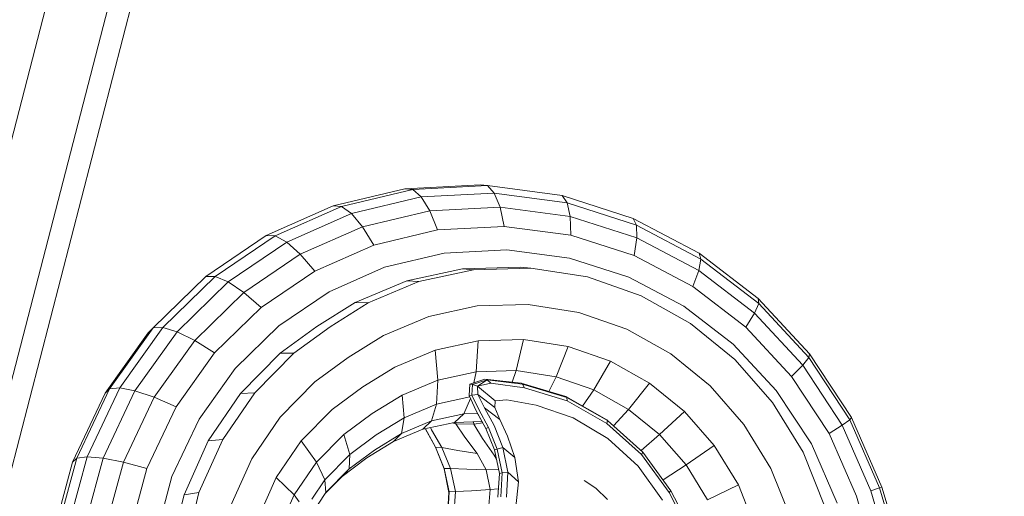
# Model space of a CAD drawing. Units: millimetres. Extents: x 723613 to 737979, y 146207 to 167182.
# Drawn here: x 732685 to 732762, y 163761 to 163799 of the extents above; entities that cross this region are included whole.
import ezdxf

# ---------------------------------------------------------------- set-up
doc = ezdxf.new("R2010")
doc.units = ezdxf.units.MM

msp = doc.modelspace()

# ---------------------------------------------------------------- linework, layer by layer
at = {"color": 0, "linetype": 'Continuous', "lineweight": 0, "extrusion": (0, 1, -2.22045e-16)}
for p, q in [((732585.575, 163409.284), (732710.417, 163891.643)), ((732590.488, 163409.284), (732715.246, 163891.315)), ((732592.262, 163409.284), (732717.075, 163891.522)), ((732714.958, 163785.534), (732720.896, 163785.837)), ((732721.469, 163785.778), (732720.896, 163785.837)), ((732709.291, 163784.178), (732714.958, 163785.534)), ((732709.955, 163784.132), (732715.577, 163785.477)), ((732715.577, 163785.477), (732714.958, 163785.534)), ((732715.577, 163785.477), (732721.469, 163785.778)), ((732716.242, 163784.885), (732715.577, 163785.477)), ((732716.242, 163784.885), (732721.998, 163785.179)), ((732721.469, 163785.778), (732727.351, 163784.998)), ((732721.998, 163785.179), (732721.469, 163785.778)), ((732721.998, 163785.179), (732727.745, 163784.417)), ((732722.447, 163784.081), (732721.998, 163785.179)), ((732710.75, 163783.571), (732716.242, 163784.885)), ((732716.906, 163783.797), (732716.242, 163784.885)), ((732727.351, 163784.998), (732732.945, 163783.197)), ((732727.745, 163784.417), (732727.351, 163784.998)), ((732727.745, 163784.417), (732733.209, 163782.658)), ((732727.979, 163783.347), (732727.745, 163784.417)), ((732704.022, 163781.848), (732709.291, 163784.178)), ((732704.727, 163781.82), (732709.955, 163784.132)), ((732705.642, 163781.313), (732710.75, 163783.571)), ((732709.955, 163784.132), (732709.291, 163784.178)), ((732710.75, 163783.571), (732709.955, 163784.132)), ((732711.621, 163782.533), (732710.75, 163783.571)), ((732711.621, 163782.533), (732716.906, 163783.797)), ((732716.906, 163783.797), (732722.447, 163784.081)), ((732717.526, 163782.289), (732716.906, 163783.797)), ((732722.447, 163784.081), (732727.979, 163783.347)), ((732722.786, 163782.558), (732722.447, 163784.081)), ((732727.979, 163783.347), (732733.237, 163781.654)), ((732728.037, 163781.862), (732727.979, 163783.347)), ((732732.945, 163783.197), (732738.128, 163780.462)), ((732733.209, 163782.658), (732732.945, 163783.197)), ((732706.706, 163780.36), (732711.621, 163782.533)), ((732712.511, 163781.09), (732711.621, 163782.533)), ((732712.511, 163781.09), (732717.526, 163782.289)), ((732717.526, 163782.289), (732722.786, 163782.558)), ((732722.786, 163782.558), (732728.037, 163781.862)), ((732733.209, 163782.658), (732738.272, 163779.985)), ((732733.237, 163781.654), (732733.209, 163782.658)), ((732699.259, 163778.619), (732704.022, 163781.848)), ((732700.001, 163778.616), (732704.727, 163781.82)), ((732701.025, 163778.183), (732705.642, 163781.313)), ((732704.727, 163781.82), (732704.022, 163781.848)), ((732705.642, 163781.313), (732704.727, 163781.82)), ((732706.706, 163780.36), (732705.642, 163781.313)), ((732728.037, 163781.862), (732733.026, 163780.255)), ((732733.026, 163780.255), (732733.237, 163781.654)), ((732733.237, 163781.654), (732738.109, 163779.083)), ((732707.846, 163779.027), (732712.511, 163781.09)), ((732713.357, 163779.338), (732718.058, 163780.463)), ((732718.058, 163780.463), (732722.99, 163780.715)), ((732722.99, 163780.715), (732727.915, 163780.062)), ((732738.128, 163780.462), (732742.792, 163776.876)), ((732738.272, 163779.985), (732738.128, 163780.462)), ((732702.263, 163777.347), (732706.706, 163780.36)), ((732707.846, 163779.027), (732706.706, 163780.36)), ((732727.915, 163780.062), (732732.592, 163778.556)), ((732733.026, 163780.255), (732737.65, 163777.815)), ((732738.109, 163779.083), (732738.272, 163779.985)), ((732738.272, 163779.985), (732742.829, 163776.482)), ((732703.628, 163776.168), (732707.846, 163779.027)), ((732708.984, 163777.405), (732713.357, 163779.338)), ((732715.116, 163778.275), (732719.48, 163779.225)), ((732716.061, 163778.209), (732720.362, 163779.145)), ((732719.48, 163779.225), (732724.048, 163779.357)), ((732720.362, 163779.145), (732719.48, 163779.225)), ((732720.362, 163779.145), (732724.863, 163779.276)), ((732724.863, 163779.276), (732724.048, 163779.357)), ((732724.863, 163779.276), (732729.34, 163778.574)), ((732737.65, 163777.815), (732738.109, 163779.083)), ((732738.109, 163779.083), (732742.495, 163775.711)), ((732695.108, 163774.563), (732699.259, 163778.619)), ((732695.883, 163774.592), (732700.001, 163778.616)), ((732697.003, 163774.251), (732701.025, 163778.183)), ((732700.001, 163778.616), (732699.259, 163778.619)), ((732701.025, 163778.183), (732700.001, 163778.616)), ((732702.263, 163777.347), (732701.025, 163778.183)), ((732711.046, 163776.565), (732715.116, 163778.275)), ((732712.049, 163776.523), (732716.061, 163778.209)), ((732716.061, 163778.209), (732715.116, 163778.275)), ((732729.34, 163778.574), (732733.566, 163777.095)), ((732732.592, 163778.556), (732736.927, 163776.268)), ((732698.391, 163773.564), (732702.263, 163777.347)), ((732703.628, 163776.168), (732702.263, 163777.347)), ((732705.03, 163774.724), (732708.984, 163777.405)), ((732737.65, 163777.815), (732741.813, 163774.615)), ((732711.046, 163776.565), (732708.013, 163774.671)), ((732712.049, 163776.523), (732709.052, 163774.65)), ((732712.049, 163776.523), (732711.046, 163776.565)), ((732733.566, 163777.095), (732737.46, 163774.906)), ((732742.495, 163775.711), (732742.829, 163776.482)), ((732742.792, 163776.876), (732746.834, 163772.519)), ((732742.829, 163776.482), (732742.792, 163776.876)), ((732742.829, 163776.482), (732746.777, 163772.227)), ((732699.955, 163772.577), (732703.628, 163776.168)), ((732716.83, 163775.449), (732720.659, 163776.283)), ((732720.659, 163776.283), (732724.672, 163776.399)), ((732724.672, 163776.399), (732728.663, 163775.774)), ((732728.663, 163775.774), (732732.427, 163774.456)), ((732736.927, 163776.268), (732740.829, 163773.268)), ((732741.813, 163774.615), (732742.495, 163775.711)), ((732742.495, 163775.711), (732746.295, 163771.616)), ((732713.255, 163773.947), (732716.83, 163775.449)), ((732691.332, 163769.394), (732694.732, 163774.166)), ((732691.682, 163769.753), (732695.108, 163774.563)), ((732692.483, 163769.82), (732695.883, 163774.592)), ((732693.682, 163769.59), (732697.003, 163774.251)), ((732695.108, 163774.563), (732694.732, 163774.166)), ((732695.883, 163774.592), (732695.108, 163774.563)), ((732697.003, 163774.251), (732695.883, 163774.592)), ((732698.391, 163773.564), (732697.003, 163774.251)), ((732701.585, 163771.358), (732705.03, 163774.724)), ((732705.126, 163772.552), (732708.013, 163774.671)), ((732706.198, 163772.556), (732709.052, 163774.65)), ((732732.427, 163774.456), (732735.896, 163772.506)), ((732737.46, 163774.906), (732740.94, 163772.073)), ((732741.813, 163774.615), (732745.419, 163770.728)), ((732695.196, 163769.078), (732698.391, 163773.564)), ((732699.955, 163772.577), (732698.391, 163773.564)), ((732713.255, 163773.947), (732710.493, 163772.227)), ((732717.337, 163772.8), (732720.728, 163773.539)), ((732720.564, 163771.1), (732720.728, 163773.539)), ((732720.728, 163773.539), (732724.286, 163773.642)), ((732723.731, 163771.191), (732724.286, 163773.642)), ((732724.286, 163773.642), (732727.824, 163773.087)), ((732714.171, 163771.47), (732717.337, 163772.8)), ((732717.55, 163770.443), (732717.337, 163772.8)), ((732726.88, 163770.697), (732727.824, 163773.087)), ((732727.824, 163773.087), (732731.157, 163771.921)), ((732740.829, 163773.268), (732744.21, 163769.624)), ((732696.922, 163768.321), (732699.955, 163772.577)), ((732702.002, 163769.384), (732705.126, 163772.552)), ((732703.117, 163769.433), (732706.198, 163772.556)), ((732706.198, 163772.556), (732705.126, 163772.552)), ((732707.869, 163770.296), (732710.493, 163772.227)), ((732729.843, 163769.661), (732731.157, 163771.921)), ((732731.157, 163771.921), (732734.23, 163770.193)), ((732735.896, 163772.506), (732738.997, 163769.983)), ((732740.94, 163772.073), (732743.924, 163768.665)), ((732746.295, 163771.616), (732746.777, 163772.227)), ((732746.777, 163772.227), (732746.834, 163772.519)), ((732746.777, 163772.227), (732750.011, 163767.299)), ((732746.834, 163772.519), (732750.145, 163767.475)), ((732698.743, 163767.368), (732701.585, 163771.358)), ((732714.171, 163771.47), (732711.628, 163769.893)), ((732717.55, 163770.443), (732720.564, 163771.1)), ((732720.393, 163770.23), (732720.564, 163771.1)), ((732720.564, 163771.1), (732723.731, 163771.191)), ((732723.414, 163770.279), (732723.731, 163771.191)), ((732723.731, 163771.191), (732726.88, 163770.697)), ((732745.419, 163770.728), (732746.295, 163771.616)), ((732746.295, 163771.616), (732749.407, 163766.873)), ((732705.124, 163767.514), (732707.869, 163770.296)), ((732714.734, 163769.26), (732717.55, 163770.443)), ((732717.452, 163768.538), (732717.55, 163770.443)), ((732720.067, 163770.119), (732721.257, 163770.522)), ((732721.43, 163770.459), (732720.277, 163770.102)), ((732721.43, 163770.459), (732720.679, 163769.969)), ((732721.43, 163770.459), (732721.257, 163770.522)), ((732724.101, 163770.201), (732721.257, 163770.522)), ((732721.43, 163770.459), (732721.725, 163770.186)), ((732721.43, 163770.459), (732724.228, 163770.129)), ((732726.289, 163769.539), (732726.88, 163770.697)), ((732726.88, 163770.697), (732729.843, 163769.661)), ((732745.419, 163770.728), (732748.372, 163766.228)), ((732689.097, 163764.279), (732691.682, 163769.753)), ((732689.918, 163764.388), (732692.483, 163769.82)), ((732691.176, 163764.283), (732693.682, 163769.59)), ((732691.682, 163769.753), (732691.332, 163769.394)), ((732692.483, 163769.82), (732691.682, 163769.753)), ((732693.682, 163769.59), (732692.483, 163769.82)), ((732695.196, 163769.078), (732693.682, 163769.59)), ((732711.628, 163769.893), (732709.218, 163768.112)), ((732720.067, 163770.119), (732720.005, 163769.221)), ((732720.067, 163770.119), (732720.277, 163770.102)), ((732720.235, 163769.258), (732720.277, 163770.102)), ((732720.679, 163769.969), (732720.277, 163770.102)), ((732720.679, 163769.969), (732721.725, 163770.186)), ((732720.679, 163769.969), (732722.068, 163768.797)), ((732720.679, 163769.969), (732720.697, 163769.288)), ((732724.385, 163769.828), (732721.725, 163770.186)), ((732724.101, 163770.201), (732727.628, 163769.133)), ((732724.101, 163770.201), (732724.228, 163770.129)), ((732724.385, 163769.828), (732724.228, 163770.129)), ((732727.711, 163769.072), (732724.228, 163770.129)), ((732724.385, 163769.828), (732727.738, 163768.803)), ((732728.955, 163768.38), (732729.843, 163769.661)), ((732729.843, 163769.661), (732732.576, 163768.124)), ((732732.576, 163768.124), (732734.23, 163770.193)), ((732734.23, 163770.193), (732736.977, 163767.957)), ((732738.997, 163769.983), (732741.654, 163766.947)), ((732744.21, 163769.624), (732746.978, 163765.406)), ((732688.767, 163763.962), (732691.332, 163769.394)), ((732692.783, 163763.97), (732695.196, 163769.078)), ((732696.922, 163768.321), (732695.196, 163769.078)), ((732702.002, 163769.384), (732699.447, 163765.643)), ((732703.117, 163769.433), (732700.599, 163765.747)), ((732703.117, 163769.433), (732702.002, 163769.384)), ((732714.734, 163769.26), (732712.379, 163767.806)), ((732714.905, 163767.468), (732714.734, 163769.26)), ((732717.452, 163768.538), (732720.059, 163769.106)), ((732719.595, 163767.769), (732720.115, 163768.985)), ((732720.235, 163769.258), (732720.005, 163769.221)), ((732720.546, 163768.056), (732720.005, 163769.221)), ((732720.235, 163769.258), (732720.697, 163769.288)), ((732720.235, 163769.258), (732720.772, 163768.126)), ((732722.043, 163768.271), (732720.697, 163769.288)), ((732721.227, 163768.252), (732720.697, 163769.288)), ((732722.043, 163768.271), (732722.068, 163768.797)), ((732722.994, 163768.871), (732722.068, 163768.797)), ((732722.994, 163768.871), (732725.297, 163768.455)), ((732727.711, 163769.072), (732727.628, 163769.133)), ((732730.864, 163767.295), (732727.628, 163769.133)), ((732727.711, 163769.072), (732727.738, 163768.803)), ((732727.711, 163769.072), (732730.92, 163767.247)), ((732730.863, 163767.018), (732727.738, 163768.803)), ((732694.632, 163763.471), (732696.922, 163768.321)), ((732706.787, 163765.648), (732709.218, 163768.112)), ((732714.905, 163767.468), (732717.452, 163768.538)), ((732717.051, 163767.215), (732717.452, 163768.538)), ((732720.546, 163768.056), (732721.333, 163766.624)), ((732720.546, 163768.056), (732720.656, 163767.855)), ((732721.551, 163766.705), (732720.772, 163768.126)), ((732721.227, 163768.252), (732722.443, 163767.333)), ((732721.227, 163768.252), (732721.98, 163766.863)), ((732722.043, 163768.271), (732722.443, 163767.333)), ((732728.202, 163767.47), (732725.297, 163768.455)), ((732731.394, 163766.824), (732732.576, 163768.124)), ((732732.576, 163768.124), (732735.02, 163766.135)), ((732735.02, 163766.135), (732736.977, 163767.957)), ((732736.977, 163767.957), (732739.331, 163765.268)), ((732743.924, 163768.665), (732746.327, 163764.748)), ((732696.595, 163762.82), (732698.743, 163767.368)), ((732705.124, 163767.514), (732702.883, 163764.231)), ((732712.379, 163767.806), (732710.153, 163766.154)), ((732714.905, 163767.468), (732712.695, 163766.109)), ((732714.674, 163766.216), (732714.905, 163767.468)), ((732714.674, 163766.216), (732717.051, 163767.215)), ((732716.375, 163766.564), (732717.051, 163767.215)), ((732717.051, 163767.215), (732719.595, 163767.769)), ((732718.857, 163767.105), (732719.595, 163767.769)), ((732719.595, 163767.769), (732720.686, 163767.801)), ((732721.333, 163766.624), (732720.656, 163767.855)), ((732723.04, 163766.007), (732722.443, 163767.333)), ((732728.202, 163767.47), (732730.931, 163765.839)), ((732730.863, 163767.018), (732730.92, 163767.247)), ((732730.864, 163767.295), (732730.92, 163767.247)), ((732733.704, 163764.759), (732730.92, 163767.247)), ((732749.407, 163766.873), (732750.011, 163767.299)), ((732750.011, 163767.299), (732750.145, 163767.475)), ((732750.011, 163767.299), (732752.355, 163761.938)), ((732750.145, 163767.475), (732752.538, 163762.001)), ((732714.055, 163765.59), (732716.375, 163766.564)), ((732716.375, 163766.564), (732718.857, 163767.105)), ((732716.563, 163766.605), (732716.578, 163766.575)), ((732716.583, 163766.59), (732716.575, 163766.608)), ((732717.356, 163765.154), (732716.578, 163766.575)), ((732716.583, 163766.59), (732717.37, 163765.159)), ((732716.962, 163766.692), (732717.047, 163766.521)), ((732717.864, 163765.112), (732717.047, 163766.521)), ((732718.967, 163766.997), (732718.677, 163767.065)), ((732718.857, 163767.105), (732721.034, 163767.168)), ((732718.967, 163766.997), (732718.972, 163767.108)), ((732718.967, 163766.997), (732720.371, 163766.949)), ((732718.967, 163766.997), (732719.687, 163765.924)), ((732720.37, 163767.148), (732720.371, 163766.949)), ((732721.092, 163767.062), (732720.371, 163766.949)), ((732721.067, 163765.821), (732720.371, 163766.949)), ((732721.551, 163766.705), (732721.333, 163766.624)), ((732722.013, 163764.924), (732721.333, 163766.624)), ((732721.551, 163766.705), (732722.233, 163764.994)), ((732722.668, 163765.12), (732721.98, 163766.863)), ((732730.863, 163767.018), (732733.595, 163764.575)), ((732741.654, 163766.947), (732743.795, 163763.458)), ((732748.372, 163766.228), (732749.407, 163766.873)), ((732749.407, 163766.873), (732751.672, 163761.692)), ((732699.447, 163765.643), (732697.549, 163761.392)), ((732700.599, 163765.747), (732698.729, 163761.558)), ((732700.599, 163765.747), (732699.447, 163765.643)), ((732706.787, 163765.648), (732704.802, 163762.741)), ((732707.991, 163763.963), (732706.787, 163765.648)), ((732707.991, 163763.963), (732710.153, 163766.154)), ((732710.61, 163764.556), (732710.153, 163766.154)), ((732712.695, 163766.109), (732710.61, 163764.556)), ((732714.674, 163766.216), (732712.554, 163764.916)), ((732714.055, 163765.59), (732714.674, 163766.216)), ((732720.654, 163764.643), (732719.687, 163765.924)), ((732721.067, 163765.821), (732721.976, 163764.522)), ((732723.04, 163766.007), (732723.605, 163764.319)), ((732733.331, 163763.643), (732730.931, 163765.839)), ((732733.555, 163764.893), (732735.02, 163766.135)), ((732735.02, 163766.135), (732737.113, 163763.744)), ((732748.372, 163766.228), (732750.535, 163761.28)), ((732710.558, 163763.426), (732712.554, 163764.916)), ((732714.055, 163765.59), (732711.966, 163764.31)), ((732717.356, 163765.154), (732717.37, 163765.159)), ((732717.356, 163765.154), (732718.038, 163763.443)), ((732718.05, 163763.459), (732717.37, 163765.159)), ((732717.864, 163765.112), (732717.37, 163765.159)), ((732717.864, 163765.112), (732719.121, 163764.89)), ((732717.864, 163765.112), (732718.552, 163763.47)), ((732720.654, 163764.643), (732719.121, 163764.89)), ((732722.013, 163764.924), (732722.233, 163764.994)), ((732722.013, 163764.924), (732722.394, 163763.079)), ((732722.668, 163765.12), (732722.233, 163764.994)), ((732722.618, 163763.125), (732722.233, 163764.994)), ((732722.668, 163765.12), (732723.605, 163764.319)), ((732722.668, 163765.12), (732723.066, 163763.18)), ((732737.113, 163763.744), (732739.331, 163765.268)), ((732739.331, 163765.268), (732741.227, 163762.18)), ((732746.978, 163765.406), (732749.022, 163760.731)), ((732687.497, 163758.389), (732689.097, 163764.279)), ((732688.331, 163758.544), (732689.918, 163764.388)), ((732689.097, 163764.279), (732688.767, 163763.962)), ((732689.918, 163764.388), (732689.097, 163764.279)), ((732689.625, 163758.573), (732691.176, 163764.283)), ((732691.176, 163764.283), (732689.918, 163764.388)), ((732692.783, 163763.97), (732691.176, 163764.283)), ((732702.883, 163764.231), (732701.215, 163760.497)), ((732708.655, 163762.574), (732710.61, 163764.556)), ((732710, 163762.841), (732711.966, 163764.31)), ((732710.558, 163763.426), (732710.61, 163764.556)), ((732720.654, 163764.643), (732721.364, 163763.371)), ((732722.165, 163764.189), (732721.976, 163764.522)), ((732723.904, 163762.417), (732723.605, 163764.319)), ((732733.704, 163764.759), (732733.595, 163764.575)), ((732735.767, 163761.575), (732733.595, 163764.575)), ((732733.704, 163764.759), (732735.913, 163761.713)), ((732746.327, 163764.748), (732748.069, 163760.39)), ((732687.18, 163758.118), (732688.767, 163763.962)), ((732691.291, 163758.474), (732692.783, 163763.97)), ((732694.632, 163763.471), (732692.783, 163763.97)), ((732693.215, 163758.254), (732694.632, 163763.471)), ((732707.991, 163763.963), (732706.226, 163761.379)), ((732708.655, 163762.574), (732707.991, 163763.963)), ((732708.732, 163761.575), (732710.558, 163763.426)), ((732710, 163762.841), (732710.558, 163763.426)), ((732718.05, 163763.459), (732718.038, 163763.443)), ((732718.424, 163761.574), (732718.038, 163763.443)), ((732718.05, 163763.459), (732718.552, 163763.47)), ((732718.05, 163763.459), (732718.431, 163761.613)), ((732718.927, 163761.659), (732718.552, 163763.47)), ((732719.833, 163763.419), (732718.552, 163763.47)), ((732719.833, 163763.419), (732721.364, 163763.371)), ((732722.33, 163763.387), (732721.364, 163763.371)), ((732721.683, 163761.796), (732721.364, 163763.371)), ((732733.331, 163763.643), (732735.246, 163760.964)), ((732735.292, 163762.569), (732737.113, 163763.744)), ((732737.113, 163763.744), (732738.798, 163760.998)), ((732743.795, 163763.458), (732745.391, 163759.465)), ((732695.267, 163757.928), (732696.595, 163762.82)), ((732704.802, 163762.741), (732703.324, 163759.43)), ((732706.226, 163761.379), (732704.802, 163762.741)), ((732708.655, 163762.574), (732707.607, 163761.04)), ((732708.732, 163761.575), (732708.655, 163762.574)), ((732710, 163762.841), (732708.688, 163761.51)), ((732722.287, 163761.209), (732722.394, 163763.079)), ((732722.618, 163763.125), (732722.394, 163763.079)), ((732722.618, 163763.125), (732722.509, 163761.228)), ((732722.618, 163763.125), (732723.066, 163763.18)), ((732722.949, 163761.2), (732723.066, 163763.18)), ((732723.904, 163762.417), (732723.066, 163763.18)), ((732721.683, 163761.796), (732720.189, 163761.712)), ((732721.683, 163761.796), (732721.478, 163759.606)), ((732721.683, 163761.796), (732722.325, 163761.87)), ((732723.904, 163762.417), (732723.701, 163760.452)), ((732729.069, 163762.507), (732729.989, 163761.914)), ((732730.923, 163761.01), (732729.989, 163761.914)), ((732738.798, 163760.998), (732741.227, 163762.18)), ((732741.227, 163762.18), (732742.687, 163758.526)), ((732751.672, 163761.692), (732752.355, 163761.938)), ((732752.355, 163761.938), (732752.538, 163762.001)), ((732752.355, 163761.938), (732761.969, 163729.337)), ((732752.538, 163762.001), (732762.18, 163729.302)), ((732697.549, 163761.392), (732696.423, 163756.836)), ((732698.729, 163761.558), (732697.549, 163761.392)), ((732698.729, 163761.558), (732697.619, 163757.069)), ((732706.226, 163761.379), (732704.911, 163758.432)), ((732706.627, 163760.83), (732706.226, 163761.379)), ((732708.732, 163761.575), (732708.107, 163760.659)), ((732718.424, 163761.574), (732718.317, 163759.722)), ((732718.324, 163759.744), (732718.431, 163761.613)), ((732718.424, 163761.574), (732718.431, 163761.613)), ((732718.927, 163761.659), (732718.431, 163761.613)), ((732718.927, 163761.659), (732718.807, 163759.746)), ((732718.927, 163761.659), (732720.189, 163761.712)), ((732735.767, 163761.575), (732735.913, 163761.713)), ((732735.767, 163761.575), (732737.451, 163758.303)), ((732737.618, 163758.403), (732735.913, 163761.713)), ((732750.535, 163761.28), (732760.042, 163729.04)), ((732751.672, 163761.692), (732761.24, 163729.248))]:
    msp.add_line(p, q, dxfattribs=at)

doc.saveas('drawing.dxf')
